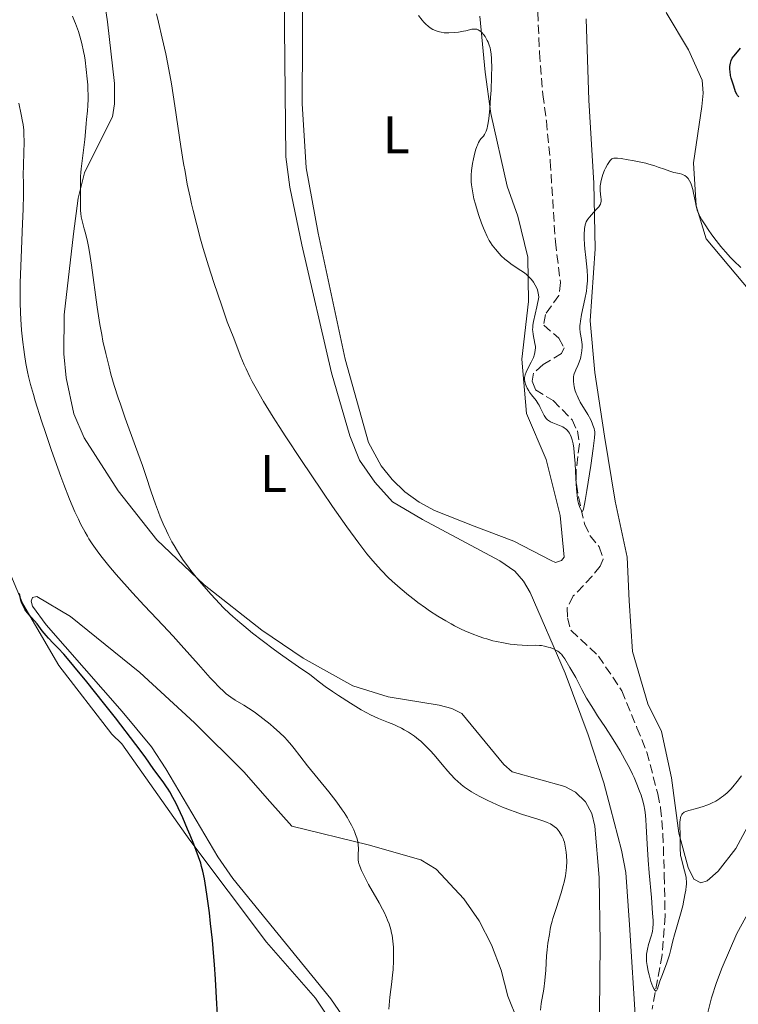
# Model space of a CAD drawing. Units: metres. Extents: x 622302 to 625788, y 4660096 to 4662469.
# Drawn here: x 624315 to 624452, y 4660566 to 4660754 of the extents above; entities that cross this region are included whole.
import ezdxf
from ezdxf.enums import TextEntityAlignment as Align

# ---------------------------------------------------------------- set-up
doc = ezdxf.new("R2010")
doc.units = ezdxf.units.M
doc.header["$MEASUREMENT"] = 0
doc.linetypes.add('DGN Style 3', pattern=[2.435890702152634, 1.739921930109024, -0.6959687720436097])
for name, color, linetype, lineweight in [('Barranco lineal', 142, 'DGN Style 3', 13), ('Curva de nivel directora', 30, 'Continuous', 30), ('Curva de nivel intermedia', 30, 'Continuous', 0), ('Etiqueta de uso rústico', 92, 'Continuous', 0), ('Línea de cambio de uso (parcela vista)', 92, 'Continuous', 0)]:
    doc.layers.add(name, color=color, linetype=linetype, lineweight=lineweight)
doc.styles.add('Style-Arial', font='arial.ttf')

msp = doc.modelspace()

# ---------------------------------------------------------------- linework, layer by layer
at = {"layer": 'Barranco lineal', "color": 142, "linetype": 'DGN Style 3', "lineweight": 13}
msp.add_polyline3d([(624413.8200000003, 4660755.390000001, 326.25), (624414.1699999999, 4660747.66, 326.4799999999959), (624414.7999999998, 4660739.680000001, 326.7200000000012), (624415.4699999997, 4660734.640000001, 327.4400000000023), (624416.2100000001, 4660726.949999999, 327.679999999993), (624417.1900000004, 4660711.59, 327.4400000000023), (624418.1500000004, 4660703.859999999, 327.4400000000023), (624417.8600000005, 4660701.390000001, 327.6699999999983), (624415.2800000003, 4660697.74, 327.9100000000035), (624414.9600000001, 4660695.699999999, 328.1499999999942), (624417.8600000005, 4660693.25, 328.3899999999995), (624418.8399999999, 4660691.359999999, 328.3899999999995), (624418.3799999999, 4660690.279999999, 328.3899999999995), (624414.8499999996, 4660688.189999999, 328.8699999999953), (624412.9900000002, 4660686.529999999, 329.1000000000058), (624412.75, 4660685.060000001, 329.3500000000058), (624413.3799999999, 4660683.4, 329.5800000000018), (624416.7400000002, 4660681.32, 329.5800000000018), (624420.3899999997, 4660677.680000001, 330.0599999999977), (624421.3799999999, 4660675.550000001, 330.3000000000029), (624421.7800000003, 4660673.060000001, 330.3000000000029), (624421.1500000004, 4660667.92, 330.3000000000029), (624421.1900000004, 4660665.42, 330.3000000000029), (624421.5899999999, 4660662.960000001, 330.5299999999988), (624422.75, 4660657.82, 330.7799999999988), (624423.7999999998, 4660655.560000001, 330.5299999999988), (624425.5700000003, 4660653.460000001, 330.7799999999988), (624426.3200000003, 4660651.09, 331.0099999999948), (624425.75, 4660649.77, 331.0099999999948), (624424.2300000006, 4660647.83, 331.4700000000012), (624420.5999999996, 4660644.08, 331.7299999999959), (624419.4699999997, 4660641.850000001, 331.7299999999959), (624419.4800000006, 4660639.890000001, 331.9700000000012), (624420.1799999997, 4660637.49, 331.9700000000012), (624425.4299999997, 4660632.630000001, 332.1999999999971), (624429.8499999996, 4660626, 332.679999999993), (624432.7599999999, 4660618.949999999, 332.7899999999936), (624434.6200000001, 4660614.310000001, 333.2599999999948), (624436.7400000002, 4660606.34, 333.3999999999942), (624437.2599999999, 4660603.720000001, 333.6399999999995), (624437.7100000001, 4660598.730000001, 333.6399999999995), (624437.9600000001, 4660590.869999999, 333.8800000000047), (624438.1200000001, 4660583.130000001, 334.5099999999948), (624437.54, 4660575.67, 334.7100000000065), (624435.6600000003, 4660565.32, 335.3099999999977)], dxfattribs=at)
at = {"layer": 'Curva de nivel directora', "color": 30, "linetype": 'Continuous', "lineweight": 30, "flags": 128}
for points, elevation in [([(624452.1900000006, 4660739.230000001), (624451.9600000004, 4660739.500000001), (624451.7999999997, 4660739.730000001), (624451.5599999982, 4660740.180000001), (624451.3999999994, 4660740.630000004), (624451.1899999994, 4660741.460000002), (624450.9999999994, 4660742.020000001), (624450.7299999989, 4660742.810000001), (624450.6100000005, 4660743.280000002), (624450.5099999999, 4660744.039999999), (624450.4800000008, 4660744.440000001), (624450.4899999998, 4660745.050000002), (624450.5700000002, 4660745.630000004), (624450.6299999983, 4660745.9), (624450.7099999988, 4660746.140000002), (624450.9300000002, 4660746.58), (624451.2199999985, 4660746.980000001), (624451.9400000004, 4660747.82), (624452.4999999992, 4660748.520000001)], 325), ([(624344.8300000007, 4660604.520000001), (624344.2299999993, 4660605.67), (624343.6199999991, 4660606.730000001), (624343.3199999996, 4660607.220000001), (624342.9999999999, 4660607.710000001), (624342.3600000006, 4660608.630000002), (624340.6199999994, 4660611.01), (624338.9099999995, 4660613.430000001), (624337.1599999993, 4660615.790000001), (624333.259999999, 4660620.850000001), (624330.9999999992, 4660623.730000001), (624327.8099999997, 4660627.720000003), (624325.3399999997, 4660630.720000002), (624324.0999999992, 4660632.180000002), (624323.4100000008, 4660632.960000002), (624322.3099999988, 4660634.140000002), (624321.3999999991, 4660635.070000002), (624320.4699999993, 4660636.02), (624320.0299999989, 4660636.52), (624319.3099999991, 4660637.430000001), (624318.3199999991, 4660638.740000002), (624317.8399999985, 4660639.330000003), (624317.2100000003, 4660640.050000002), (624316.4999999995, 4660640.840000001), (624316.1899999989, 4660641.250000002), (624315.9999999988, 4660641.54), (624315.6500000001, 4660642.190000001), (624315.4299999989, 4660642.730000001), (624315.2500000001, 4660643.29), (624315.1699999997, 4660643.580000001), (624314.9799999996, 4660644.530000002)], 350), ([(624352.7400000008, 4660564.300000001), (624352.6200000001, 4660566.300000002), (624352.3600000008, 4660571.010000002), (624352.1599999998, 4660573.800000001), (624352.039999999, 4660575.310000001), (624351.7500000006, 4660578.480000001), (624351.4099999988, 4660581.670000001), (624351.1799999984, 4660583.7), (624350.7200000002, 4660587.260000001), (624350.4099999995, 4660589.310000001), (624350.2599999999, 4660590.16), (624349.9400000002, 4660591.640000002), (624349.6999999988, 4660592.529999999), (624349.5299999989, 4660593.119999999), (624349.1100000008, 4660594.34), (624348.2100000001, 4660596.74), (624347.5199999994, 4660598.460000002), (624347.0399999989, 4660599.61), (624346.1000000001, 4660601.800000001), (624345.2399999995, 4660603.680000001), (624344.8300000007, 4660604.520000001)], 350)]:
    msp.add_lwpolyline(points, dxfattribs=dict(at, elevation=elevation))
at = {"layer": 'Curva de nivel intermedia', "color": 30, "linetype": 'Continuous', "lineweight": 0, "flags": 128}
for points, elevation in [([(624354.5800000003, 4660696.329999999), (624353.5800000012, 4660699.4), (624352.0400000013, 4660703.859999999), (624351.0199999998, 4660707.039999997), (624350.0200000006, 4660710.350000001), (624349.5199999999, 4660712.119999998), (624348.78, 4660714.839999998), (624348.1000000006, 4660717.55), (624347.7899999998, 4660718.859999999), (624347.5000000015, 4660720.140000001), (624346.9800000007, 4660722.59), (624346.5400000004, 4660724.98), (624346.2699999999, 4660726.550000001), (624345.7600000004, 4660729.760000001), (624344.6200000005, 4660737.55), (624343.9499999998, 4660741.699999998), (624343.2500000002, 4660745.489999999), (624342.8600000013, 4660747.420000001), (624342.2100000009, 4660750.409999999), (624341.4700000011, 4660753.489999999), (624341.0799999998, 4660755.080000001)], 334.9999999999999), ([(624403.5199999998, 4660751.08), (624403.0999999995, 4660751.550000002), (624402.8100000012, 4660751.8), (624402.6600000013, 4660751.909999999), (624402.4300000012, 4660752.029999999), (624402.2099999998, 4660752.11), (624402.0600000002, 4660752.139999999), (624401.7500000016, 4660752.159999999), (624401.2700000011, 4660752.11), (624400.1199999999, 4660751.830000001), (624399.6700000007, 4660751.730000001), (624398.7000000007, 4660751.58), (624397.9500000018, 4660751.490000002), (624396.87, 4660751.429999998), (624396.5500000003, 4660751.429999998), (624395.9500000014, 4660751.470000001), (624395.4100000004, 4660751.550000002), (624395.0700000006, 4660751.619999998), (624394.4400000003, 4660751.810000001), (624394.0300000013, 4660751.980000001), (624393.8200000012, 4660752.079999999), (624393.5100000005, 4660752.26), (624393.0000000009, 4660752.640000001), (624392.4300000009, 4660753.16), (624392.1100000013, 4660753.489999999), (624391.7699999993, 4660753.859999998), (624391.0499999997, 4660754.73)], 330.0000000000001), ([(624349.6600000008, 4660646.470000001), (624348.6700000005, 4660647.66), (624347.6800000004, 4660648.919999998), (624347.1799999997, 4660649.569999998), (624346.2099999996, 4660650.91), (624345.7500000015, 4660651.59), (624345.0800000008, 4660652.630000001), (624344.4500000007, 4660653.689999999), (624344.0500000004, 4660654.390000001), (624343.3200000017, 4660655.800000001), (624342.9800000021, 4660656.489999999), (624342.3600000006, 4660657.859999999), (624341.7999999997, 4660659.180000001), (624341.4700000011, 4660660.029999999), (624340.8800000009, 4660661.599999999), (624340.0800000008, 4660663.92), (624339.0599999992, 4660667.06), (624338.4000000021, 4660668.98), (624337.1000000013, 4660672.550000001), (624335.1299999999, 4660677.970000002), (624334.2000000001, 4660680.619999997), (624333.780000002, 4660681.869999999), (624333.0399999999, 4660684.220000001), (624332.4100000019, 4660686.38), (624332.0400000007, 4660687.739999999), (624331.4200000016, 4660690.279999998), (624330.8899999997, 4660692.679999999), (624330.6500000005, 4660693.899999999), (624330.3100000008, 4660695.819999999), (624329.8000000011, 4660699.13), (624328.6700000003, 4660707.16), (624328.2900000003, 4660709.640000001), (624328.1000000001, 4660710.730000001), (624327.9100000003, 4660711.689999999), (624327.5500000003, 4660713.27), (624327.3300000012, 4660714.099999999), (624326.9600000002, 4660715.359999999), (624326.7700000004, 4660716.079999999), (624326.7099999998, 4660716.390000001), (624326.6400000006, 4660716.98), (624326.6200000005, 4660717.579999999), (624326.6300000016, 4660718.509999999), (624326.6300000016, 4660719.080000001), (624326.6200000005, 4660720.100000001), (624326.5900000014, 4660721.720000001), (624326.5900000014, 4660722.619999999), (624326.6300000016, 4660724.05), (624326.6699999997, 4660724.789999999), (624326.7300000022, 4660725.539999999), (624326.890000001, 4660727.039999999), (624327.4299999997, 4660731.079999999), (624327.5800000017, 4660732.57), (624327.6900000012, 4660734.159999999), (624327.7500000015, 4660734.91), (624327.9200000013, 4660736.569999998), (624327.9999999995, 4660737.579999999), (624328.0399999998, 4660738.779999999), (624328.0399999998, 4660739.460000001), (624328.0100000007, 4660740.810000001), (624327.9700000006, 4660741.539999997), (624327.89, 4660742.689999999), (624327.7100000012, 4660744.460000001), (624327.4699999999, 4660746.23), (624327.3400000002, 4660747.079999999), (624327.1799999992, 4660747.899999999), (624326.8399999995, 4660749.430000001), (624326.4599999995, 4660750.82), (624326.1900000013, 4660751.67), (624325.6600000015, 4660753.189999999), (624325.4600000004, 4660753.689999998), (624325.0600000003, 4660754.609999999)], 340.0000000000001), ([(624412.6600000015, 4660682.429999998), (624412.2800000015, 4660682.940000001), (624412.1100000017, 4660683.189999999), (624411.8300000001, 4660683.680000001), (624411.6199999999, 4660684.140000001), (624411.5000000015, 4660684.429999999), (624411.3499999995, 4660684.980000001), (624411.3000000003, 4660685.329999999), (624411.3000000003, 4660685.499999999), (624411.3200000004, 4660685.759999999), (624411.420000001, 4660686.21), (624411.6199999999, 4660686.74), (624411.7699999998, 4660687.06), (624412.5900000001, 4660688.640000001), (624412.9900000001, 4660689.55), (624413.2000000002, 4660690.17), (624413.2800000008, 4660690.470000001), (624413.3600000012, 4660690.929999999), (624413.3800000013, 4660691.369999999), (624413.3700000001, 4660691.659999999), (624413.2899999997, 4660692.220000001), (624412.9299999997, 4660693.939999999), (624412.8600000005, 4660694.539999999), (624412.8499999993, 4660694.850000001), (624412.8700000016, 4660695.34), (624412.9100000019, 4660695.679999999), (624413.0300000003, 4660696.420000001), (624413.6699999997, 4660699.189999999), (624414.0600000008, 4660701.039999999), (624414.0000000005, 4660701.51), (624413.9300000012, 4660701.83), (624413.75, 4660702.439999999), (624413.6300000015, 4660702.739999999), (624413.3600000012, 4660703.329999999), (624413.0199999993, 4660703.88), (624412.8600000005, 4660704.109999999), (624412.5000000006, 4660704.560000001), (624412.2100000001, 4660704.869999999), (624411.8600000013, 4660705.199999998), (624411.6199999999, 4660705.399999999), (624411.1100000005, 4660705.789999999), (624410.5800000007, 4660706.15), (624409.4899999998, 4660706.850000001), (624408.6800000007, 4660707.390000001), (624408.2900000017, 4660707.689999998), (624407.5499999997, 4660708.31), (624406.8700000001, 4660708.949999998), (624406.4600000011, 4660709.369999999), (624405.7400000015, 4660710.17), (624405.1300000012, 4660710.96), (624404.8000000004, 4660711.470000001), (624404.5900000003, 4660711.820000002), (624404.1800000012, 4660712.640000002), (624403.7200000008, 4660713.649999999), (624403.4800000016, 4660714.219999999), (624403.1100000006, 4660715.140000001), (624402.5700000019, 4660716.640000001), (624402.1300000015, 4660718.050000001), (624401.9300000004, 4660718.75), (624401.6599999999, 4660719.800000001), (624401.3499999993, 4660721.289999999), (624401.1799999995, 4660722.489999999), (624401.1300000002, 4660723.050000001), (624401.1100000001, 4660723.890000001), (624401.1200000013, 4660724.310000001), (624401.1799999995, 4660725.179999999), (624401.2400000021, 4660725.619999998), (624401.3800000006, 4660726.539999999), (624401.5599999994, 4660727.439999999), (624401.7000000002, 4660728.02), (624401.9800000018, 4660729.079999999), (624402.2000000009, 4660729.74), (624402.3100000004, 4660730.029999998), (624402.5400000006, 4660730.529999999), (624402.7000000017, 4660730.82), (624402.8100000012, 4660730.99), (624403.0500000003, 4660731.300000001), (624403.4500000003, 4660731.75), (624403.6600000004, 4660732.039999999), (624403.8600000016, 4660732.430000001), (624403.9600000001, 4660732.669999998), (624404.1499999999, 4660733.27), (624404.2400000016, 4660733.640000001), (624404.3700000013, 4660734.3), (624404.4900000021, 4660735.100000001), (624404.6799999997, 4660736.980000001), (624404.8400000007, 4660739.079999999), (624404.9200000011, 4660740.489999999), (624405.0199999994, 4660743.029999998), (624405.0500000007, 4660745.08), (624405.0300000006, 4660746.029999998), (624405.0100000005, 4660746.550000001), (624404.9200000011, 4660747.4), (624404.8000000004, 4660748.179999999), (624404.72, 4660748.560000001), (624404.5600000012, 4660749.119999999), (624404.3400000001, 4660749.689999999), (624404.2100000003, 4660749.970000001), (624403.9300000009, 4660750.480000001), (624403.77, 4660750.730000001), (624403.5199999998, 4660751.08)], 330.0000000000001), ([(624376.5299999998, 4660603.32), (624375.9599999998, 4660604.140000001), (624375.3300000017, 4660604.999999999), (624373.9700000006, 4660606.749999999), (624369.9200000004, 4660611.720000001), (624368.4500000018, 4660613.609999999), (624367.3800000013, 4660615.009999999), (624366.8600000005, 4660615.659999999), (624366.02, 4660616.609999998), (624365.5599999997, 4660617.09), (624364.5600000004, 4660618.06), (624363.4900000021, 4660619.019999999), (624362.77, 4660619.630000001), (624361.3799999999, 4660620.750000001), (624359.9800000006, 4660621.800000001), (624359.1600000003, 4660622.369999999), (624358.6500000006, 4660622.710000001), (624357.7499999999, 4660623.259999999), (624356.0900000014, 4660624.220000001), (624355.2599999999, 4660624.77), (624354.4200000018, 4660625.429999999), (624353.920000001, 4660625.869999999), (624353.0500000014, 4660626.71), (624351.9699999996, 4660627.82), (624351.3300000004, 4660628.5), (624349.0900000008, 4660630.999999999), (624345.7900000017, 4660634.720000001), (624344.2600000005, 4660636.42), (624342.3200000004, 4660638.5), (624339.9900000013, 4660640.92), (624338.7199999995, 4660642.269999999), (624336.52, 4660644.679999998), (624333.4300000012, 4660648.199999998), (624332.0200000008, 4660649.84), (624330.4500000017, 4660651.76), (624329.7600000009, 4660652.66), (624329.1200000016, 4660653.560000001), (624328.8199999998, 4660654.01), (624328.2099999997, 4660654.970000002), (624327.9100000003, 4660655.470000001), (624327.4600000009, 4660656.27), (624326.6300000016, 4660657.850000001), (624326.2100000014, 4660658.730000001), (624325.5499999998, 4660660.15), (624324.5100000005, 4660662.56), (624323.4199999997, 4660665.32), (624322.8400000008, 4660666.829999999), (624322.2599999997, 4660668.439999999), (624321.0599999994, 4660671.829999999), (624319.9100000004, 4660675.26), (624319.1900000008, 4660677.449999998), (624317.9700000003, 4660681.289999999), (624317.6200000016, 4660682.470000001), (624317.0600000008, 4660684.399999999), (624316.6700000018, 4660685.92), (624316.4800000016, 4660686.789999999), (624316.170000001, 4660688.409999999), (624315.9100000017, 4660690.130000001), (624315.7799999998, 4660691.05), (624315.600000001, 4660692.48), (624315.3700000008, 4660694.739999999), (624315.2099999998, 4660696.87), (624315.1500000019, 4660698.05), (624315.1000000003, 4660700.050000001), (624315.1000000003, 4660702.429999999), (624315.1200000005, 4660703.800000001), (624315.2800000014, 4660708.550000001), (624315.5499999997, 4660715.109999998), (624315.6600000013, 4660717.82), (624315.7100000005, 4660720.649999999), (624315.7000000017, 4660723.06), (624315.6900000004, 4660724.199999999), (624315.8300000012, 4660730.659999999), (624315.8100000012, 4660732.21), (624315.770000001, 4660732.91), (624315.6500000001, 4660733.989999999), (624315.5600000008, 4660734.56), (624315.3100000005, 4660735.880000001), (624314.820000001, 4660738.06)], 345.0000000000001), ([(624452.5400000017, 4660706.710000001), (624451.2499999999, 4660707.970000001), (624450.6100000005, 4660708.630000001), (624449.6700000018, 4660709.659999999), (624448.7599999997, 4660710.720000002), (624448.3200000017, 4660711.269999999), (624447.8900000004, 4660711.820000002), (624447.060000001, 4660712.909999999), (624446.3200000012, 4660713.970000001), (624445.8700000019, 4660714.630000001), (624445.140000001, 4660715.779999999), (624444.7499999999, 4660716.470000001), (624444.6000000001, 4660716.759999999), (624444.3600000008, 4660717.3), (624444.2500000015, 4660717.639999999), (624444.0600000013, 4660718.380000001), (624443.8500000013, 4660719.38), (624443.5600000008, 4660720.86), (624443.390000001, 4660721.56), (624443.1400000005, 4660722.390000001), (624442.9999999997, 4660722.76), (624442.7699999994, 4660723.24), (624442.5100000001, 4660723.640000001), (624442.3700000015, 4660723.810000001), (624442.2199999995, 4660723.96), (624441.9000000021, 4660724.210000001), (624441.5700000013, 4660724.390000001), (624441.3400000011, 4660724.480000001), (624440.8800000007, 4660724.619999999), (624439.780000001, 4660724.84), (624439.020000001, 4660725.06), (624437.9800000016, 4660725.439999999), (624436.8200000017, 4660725.86), (624436.1500000011, 4660726.079999999), (624435.0400000003, 4660726.41), (624434.4299999999, 4660726.570000002), (624433.1700000016, 4660726.859999999), (624431.900000002, 4660727.109999999), (624431.0999999995, 4660727.25), (624429.7500000017, 4660727.460000001), (624429.0200000008, 4660727.539999999), (624428.7400000015, 4660727.55), (624428.3200000012, 4660727.519999999), (624428.1, 4660727.460000001), (624427.9800000014, 4660727.4), (624427.7600000004, 4660727.220000002), (624427.6300000006, 4660727.08), (624427.3700000013, 4660726.75), (624427.1100000021, 4660726.329999999), (624426.760000001, 4660725.659999999), (624426.5900000011, 4660725.279999999), (624426.2600000004, 4660724.439999999), (624426.1100000006, 4660723.989999999), (624425.9200000007, 4660723.31), (624425.790000001, 4660722.619999999), (624425.7500000007, 4660722.279999999), (624425.7300000007, 4660721.96), (624425.7400000019, 4660721.329999999), (624425.790000001, 4660720.75), (624425.8800000004, 4660720.070000002), (624425.9100000017, 4660719.779999998), (624425.9200000007, 4660719.289999999), (624425.8899999993, 4660719.080000001), (624425.790000001, 4660718.770000001), (624425.7000000017, 4660718.609999999), (624425.4600000002, 4660718.279999998), (624424.9300000004, 4660717.680000001), (624424.0699999998, 4660716.77), (624423.680000001, 4660716.32), (624423.3700000005, 4660715.92), (624423.2499999995, 4660715.720000002), (624423.0799999997, 4660715.399999999), (624422.9400000012, 4660715.039999999), (624422.8800000009, 4660714.850000001), (624422.7900000013, 4660714.409999999), (624422.76, 4660714.17)], 330.0000000000001), ([(624422.76, 4660714.17), (624422.7199999999, 4660713.759999999), (624422.7000000019, 4660713.300000001), (624422.7000000019, 4660712.259999999), (624422.7500000012, 4660711.099999999), (624422.8099999992, 4660710.279999998), (624422.9800000014, 4660708.619999998), (624423.2400000007, 4660706.189999999), (624423.3099999999, 4660704.95), (624423.3099999999, 4660704.08), (624423.2800000008, 4660703.630000001), (624423.2200000006, 4660702.930000001), (624423.1199999999, 4660702.199999998), (624422.8300000017, 4660700.689999999), (624422.1800000012, 4660697.75), (624421.9599999998, 4660696.499999999), (624421.9000000019, 4660695.96), (624421.8800000016, 4660695.640000001), (624421.8800000016, 4660695.06), (624421.9500000009, 4660694.310000001), (624422.1800000012, 4660693.000000001), (624422.2599999994, 4660692.390000001), (624422.2800000019, 4660692.070000002), (624422.2900000007, 4660691.579999999), (624422.2500000005, 4660690.83), (624422.140000001, 4660690.079999999), (624422.0600000005, 4660689.699999999), (624421.9599999998, 4660689.34), (624421.7200000007, 4660688.640000001), (624421.4500000002, 4660687.989999999), (624421.1100000006, 4660687.220000001), (624420.9600000008, 4660686.880000001), (624420.7999999998, 4660686.449999999), (624420.7400000017, 4660686.25), (624420.6600000013, 4660685.869999998), (624420.6400000011, 4660685.619999998), (624420.6400000011, 4660685.059999999), (624420.7000000015, 4660684.390000001), (624420.7599999995, 4660684), (624420.9200000005, 4660683.359999998), (624421.1600000019, 4660682.649999999), (624421.3200000006, 4660682.27), (624421.5100000006, 4660681.880000001), (624421.9500000009, 4660681.060000001), (624423.3900000004, 4660678.65), (624423.9400000002, 4660677.63), (624424.2100000007, 4660677.029999998), (624424.3499999993, 4660676.670000001), (624424.5700000006, 4660676.039999999), (624424.6599999999, 4660675.649999999), (624424.6900000012, 4660675.439999999), (624424.7100000014, 4660675.060000001), (624424.6700000011, 4660674.259999999), (624424.6199999999, 4660673.710000001), (624424.4299999997, 4660672.220000001), (624423.9600000004, 4660668.98), (624423.1900000015, 4660664.180000001), (624422.8600000007, 4660662.27), (624422.730000001, 4660661.569999999), (624422.5299999998, 4660660.640000001), (624422.4800000007, 4660660.449999999), (624422.36, 4660660.189999999), (624422.1800000012, 4660660.329999999), (624421.940000002, 4660660.83), (624421.8100000002, 4660661.149999999), (624421.6200000001, 4660661.689999998), (624421.4800000016, 4660662.24), (624421.41, 4660662.58), (624421.3200000006, 4660663.21), (624421.2000000001, 4660664.560000001), (624421.0900000005, 4660666.46), (624420.9400000006, 4660669.34), (624420.8500000013, 4660670.66), (624420.6900000003, 4660672.260000001), (624420.5600000008, 4660673.099999999), (624420.4600000001, 4660673.57), (624420.3799999997, 4660673.859999998), (624420.2099999997, 4660674.390000001), (624420.0100000009, 4660674.869999999), (624419.8900000001, 4660675.09), (624419.6900000012, 4660675.390000001), (624419.4600000009, 4660675.67), (624419.3300000012, 4660675.800000001), (624419.0300000019, 4660676.039999999), (624418.8700000008, 4660676.160000001), (624418.6000000006, 4660676.310000001), (624418.3000000009, 4660676.449999999), (624417.6500000005, 4660676.710000001), (624416.7300000018, 4660677.079999999), (624416.2900000014, 4660677.29), (624415.8900000014, 4660677.539999997), (624415.7100000003, 4660677.689999999), (624415.4600000001, 4660677.929999999), (624415.3200000013, 4660678.099999999), (624415.0599999998, 4660678.49), (624414.7300000013, 4660679.119999998), (624414.3200000002, 4660679.999999999), (624414.0899999999, 4660680.430000001), (624413.910000001, 4660680.74), (624413.4999999999, 4660681.34), (624412.6600000015, 4660682.429999998)], 330.0000000000001), ([(624434.7400000007, 4660576.749999999), (624434.9700000009, 4660577.640000001), (624435.4800000006, 4660579.199999998), (624435.6500000004, 4660579.829999999), (624435.7100000007, 4660580.15), (624435.78, 4660580.67), (624435.8200000003, 4660581.619999999), (624435.8200000003, 4660582.199999998), (624435.7500000009, 4660583.640000001), (624435.5200000008, 4660586.600000001), (624435.1100000017, 4660591.329999999), (624434.9200000018, 4660593.689999999), (624434.7100000017, 4660596.850000001), (624434.5400000017, 4660600.210000002), (624434.4600000012, 4660601.470000001), (624434.3300000017, 4660602.869999999), (624434.2199999999, 4660603.56), (624434.1399999994, 4660603.970000002), (624433.9400000004, 4660604.749999999), (624433.5300000014, 4660606.109999998), (624433.2600000009, 4660606.890000001), (624432.7600000004, 4660608.189999999), (624432.2100000004, 4660609.460000001), (624431.890000001, 4660610.140000001), (624431.37, 4660611.210000001), (624430.4700000014, 4660612.909999999), (624429.5500000005, 4660614.529999998), (624429.040000001, 4660615.390000001), (624428.2000000007, 4660616.740000002), (624426.7499999999, 4660618.980000001), (624425.25, 4660621.229999999), (624424.4400000009, 4660622.489999999), (624423.5900000016, 4660623.88), (624423.1500000012, 4660624.630000001), (624422.2400000015, 4660626.249999999), (624421.7800000011, 4660627.119999998), (624421.0800000015, 4660628.520000001), (624419.9300000004, 4660630.449999999), (624418.9800000006, 4660632.069999999), (624418.6400000006, 4660632.590000001), (624418.3300000001, 4660632.98), (624418.1800000002, 4660633.140000001), (624417.9299999998, 4660633.349999998), (624417.6399999993, 4660633.55), (624417.4200000003, 4660633.679999999), (624416.9599999997, 4660633.92), (624416.1900000009, 4660634.230000001), (624415.8300000011, 4660634.339999998), (624415.1100000013, 4660634.529999998), (624414.5700000003, 4660634.619999997), (624414.1800000014, 4660634.66), (624413.4200000014, 4660634.689999999), (624411.800000001, 4660634.67), (624410.86, 4660634.689999999), (624409.9000000011, 4660634.759999999), (624409.3800000002, 4660634.819999999), (624408.5599999999, 4660634.92), (624407.2800000014, 4660635.13), (624405.9500000015, 4660635.4), (624405.280000001, 4660635.560000001), (624404.1000000008, 4660635.880000001), (624403.5199999998, 4660636.06), (624402.63, 4660636.350000001), (624401.2900000013, 4660636.849999999), (624399.920000001, 4660637.439999999), (624399.2200000014, 4660637.760000001), (624397.9400000006, 4660638.410000001), (624397.2900000003, 4660638.76), (624396.2900000011, 4660639.32), (624394.76, 4660640.25), (624393.1999999998, 4660641.27), (624392.4000000019, 4660641.819999999), (624390.9700000014, 4660642.850000001), (624390.2500000016, 4660643.390000001), (624389.180000001, 4660644.229999999), (624387.5800000007, 4660645.55), (624386.0400000005, 4660646.92), (624385.3000000007, 4660647.62), (624384.0100000009, 4660648.919999998), (624383.3600000006, 4660649.619999998), (624382.3400000012, 4660650.789999999), (624381.2400000016, 4660652.130000001), (624380.6500000015, 4660652.899999999), (624379.6800000014, 4660654.17), (624377.4300000007, 4660657.26), (624374.7000000015, 4660661.140000001), (624372.7000000009, 4660664.039999999), (624368.6100000006, 4660670.09), (624365.7699999998, 4660674.410000001), (624364.5000000001, 4660676.369999998), (624363.3800000002, 4660678.140000002), (624361.5200000006, 4660681.159999998), (624360.1100000002, 4660683.609999998), (624359.3600000015, 4660684.99), (624358.9300000002, 4660685.83), (624358.1900000002, 4660687.359999999), (624357.8300000003, 4660688.170000001), (624357.2000000001, 4660689.659999999), (624356.6600000013, 4660691.009999999), (624355.8200000009, 4660693.24), (624354.5800000003, 4660696.329999999)], 334.9999999999999), ([(624414.3300000012, 4660565.140000001), (624414.500000001, 4660566.38), (624414.9600000015, 4660569.130000002), (624415.1800000007, 4660570.779999998), (624415.3400000016, 4660572.759999999), (624415.5200000004, 4660575.470000001), (624415.6100000021, 4660576.619999999), (624415.7700000008, 4660577.92), (624416.0600000012, 4660579.55), (624416.22, 4660580.550000001), (624416.3499999996, 4660581.21), (624416.5700000009, 4660582.070000002), (624416.7200000007, 4660582.59), (624417.3300000008, 4660584.519999999), (624418.2899999997, 4660587.480000001), (624418.700000001, 4660588.899999999), (624418.8600000021, 4660589.539999999), (624419.100000001, 4660590.71), (624419.2500000009, 4660591.73), (624419.3100000012, 4660592.349999999), (624419.3499999992, 4660593.460000001), (624419.3200000002, 4660594.560000001), (624419.2599999999, 4660595.220000001), (624419.2100000007, 4660595.63), (624419.0800000011, 4660596.380000001), (624418.9000000021, 4660597.130000002), (624418.7500000001, 4660597.579999999), (624418.6500000019, 4660597.859999998), (624418.4100000004, 4660598.37), (624418.110000001, 4660598.890000001), (624417.8899999997, 4660599.21), (624417.730000001, 4660599.409999999), (624417.38, 4660599.789999999), (624416.9800000021, 4660600.16), (624416.7300000018, 4660600.34), (624416.2500000012, 4660600.619999998), (624415.6000000008, 4660600.909999999), (624415.2000000007, 4660601.07), (624413.6500000019, 4660601.57), (624410.9300000014, 4660602.429999999), (624409.3500000013, 4660602.970000001), (624408.6200000005, 4660603.249999999), (624407.1100000015, 4660603.84), (624405.9699999995, 4660604.32), (624404.3100000009, 4660605.08), (624402.7700000008, 4660605.849999999), (624402.0600000002, 4660606.230000001), (624401.2000000017, 4660606.73), (624400.7999999995, 4660606.990000002), (624400.2300000016, 4660607.369999998), (624399.8700000017, 4660607.63), (624399.1900000002, 4660608.17), (624398.5300000008, 4660608.75), (624398.0900000003, 4660609.17), (624397.2000000008, 4660610.109999999), (624396.6900000012, 4660610.699999999), (624395.6000000003, 4660611.98), (624394.0800000004, 4660613.770000001), (624393.3000000004, 4660614.650000001), (624392.5100000014, 4660615.470000002), (624392.1100000013, 4660615.86), (624391.51, 4660616.400000001), (624391.11, 4660616.740000002), (624390.3099999997, 4660617.349999999), (624389.9200000009, 4660617.630000001), (624389.1400000007, 4660618.140000001), (624388.3700000017, 4660618.59), (624387.86, 4660618.859999999), (624386.8899999999, 4660619.329999999), (624386.3600000001, 4660619.57), (624385.3400000009, 4660619.990000002), (624383.4299999998, 4660620.750000001), (624382.5, 4660621.15), (624382.0400000019, 4660621.37), (624381.1200000008, 4660621.849999998), (624380.1700000009, 4660622.390000002), (624378.1200000013, 4660623.640000001), (624375.8200000012, 4660625.099999998), (624374.7000000015, 4660625.84), (624373.2500000009, 4660626.84), (624372.1800000002, 4660627.65), (624370.9700000009, 4660628.63), (624370.2600000001, 4660629.170000001), (624368.8499999997, 4660630.149999999), (624366.3100000005, 4660631.890000001), (624364.7599999993, 4660632.99), (624363.6200000016, 4660633.819999999), (624361.2300000022, 4660635.619999999), (624359.4400000018, 4660637.019999999), (624357.7600000009, 4660638.369999998), (624356.99, 4660639.01), (624355.6300000009, 4660640.179999999), (624355.0200000008, 4660640.74), (624353.8700000017, 4660641.849999999), (624353.1200000008, 4660642.62), (624351.5200000004, 4660644.359999998), (624349.6600000008, 4660646.470000001)], 340.0000000000001), ([(624452.7000000003, 4660609.779999998), (624451.9000000001, 4660608.699999998), (624451.0700000009, 4660607.699999999), (624450.6399999994, 4660607.239999999), (624449.9700000011, 4660606.58), (624449.2699999993, 4660605.980000001), (624448.9100000017, 4660605.71), (624448.5400000006, 4660605.449999998), (624447.7800000008, 4660604.98), (624446.9900000016, 4660604.57), (624446.4599999997, 4660604.34), (624446.1, 4660604.189999998), (624445.36, 4660603.939999999), (624444.1300000006, 4660603.59), (624442.6599999999, 4660603.199999998), (624442.0800000011, 4660602.999999999), (624441.7700000004, 4660602.849999999), (624441.6400000006, 4660602.769999999), (624441.4700000008, 4660602.640000002), (624441.2899999997, 4660602.440000001), (624441.2200000006, 4660602.319999999), (624441.110000001, 4660602.050000001), (624441.0500000005, 4660601.850000001), (624440.9800000013, 4660601.359999998), (624440.9600000011, 4660601.029999999), (624440.9500000001, 4660600.279999998), (624440.9800000013, 4660598.619999998), (624440.9900000002, 4660597.810000001), (624440.9800000013, 4660597.069999999), (624440.9700000001, 4660596.15), (624440.9800000013, 4660595.689999999), (624441.0400000017, 4660594.979999999), (624441.0900000008, 4660594.609999998), (624441.1600000003, 4660594.21), (624441.3500000001, 4660593.380000001), (624441.8000000016, 4660591.710000001), (624441.9900000016, 4660590.96), (624442.1100000001, 4660590.380000001), (624442.1500000004, 4660590.100000001), (624442.1900000006, 4660589.710000001), (624442.1900000006, 4660589.099999999), (624442.1600000014, 4660588.77), (624442.070000002, 4660588.01), (624441.9700000016, 4660587.42), (624441.7200000011, 4660586.079999999), (624441.4800000021, 4660584.99), (624441.0800000018, 4660583.390000001), (624439.9000000017, 4660579.470000002), (624439.6200000001, 4660578.329999999), (624439.2300000011, 4660576.659999999), (624438.9400000006, 4660575.67), (624438.3600000016, 4660573.949999998), (624437.500000001, 4660571.619999999), (624437.1400000012, 4660570.630000001), (624436.8799999997, 4660569.849999999), (624436.6500000019, 4660569.16), (624436.5600000002, 4660568.939999999), (624436.4800000018, 4660568.81), (624436.3800000013, 4660568.760000001), (624436.2400000005, 4660568.84), (624436.1599999999, 4660568.930000001), (624436.0300000004, 4660569.130000002), (624435.8100000012, 4660569.580000001), (624435.4300000013, 4660570.600000001), (624435.0600000003, 4660571.829999999), (624434.8900000004, 4660572.529999999), (624434.6800000003, 4660573.630000001), (624434.5900000009, 4660574.369999998), (624434.5700000008, 4660574.730000001), (624434.5599999997, 4660575.27), (624434.5900000009, 4660575.779999998), (624434.630000001, 4660576.109999999), (624434.7400000007, 4660576.749999999)], 334.9999999999999), ([(624385.4100000003, 4660565.32), (624385.6400000004, 4660567.569999999), (624385.9900000015, 4660570.499999999), (624386.1299999999, 4660571.869999999), (624386.2199999993, 4660572.830000001), (624386.32, 4660574.59), (624386.3300000011, 4660576.159999999), (624386.2999999998, 4660577.109999998), (624386.2599999995, 4660577.71), (624386.1299999999, 4660578.820000002), (624386.0300000015, 4660579.409999999), (624385.9600000001, 4660579.789999999), (624385.7800000012, 4660580.52), (624385.4600000017, 4660581.59), (624385.1900000012, 4660582.289999997), (624384.980000001, 4660582.769999999), (624384.5200000006, 4660583.77), (624384.2200000011, 4660584.349999999), (624383.5700000006, 4660585.569999999), (624381.5700000002, 4660589.08), (624380.8200000013, 4660590.48), (624380.4300000002, 4660591.26), (624380.2100000011, 4660591.73), (624379.8899999993, 4660592.539999999), (624379.7199999995, 4660593.07), (624379.6600000013, 4660593.31), (624379.5800000008, 4660593.789999997), (624379.5499999997, 4660594.099999999), (624379.5499999997, 4660594.76), (624379.61, 4660595.929999999), (624379.5700000019, 4660596.650000001), (624379.4800000002, 4660597.21), (624379.4199999999, 4660597.509999999), (624379.2900000003, 4660597.999999999), (624379.0700000012, 4660598.630000002), (624378.9400000017, 4660598.970000001), (624378.7200000003, 4660599.499999999), (624378.3, 4660600.359999999), (624377.7999999993, 4660601.28), (624377.52, 4660601.77), (624376.8800000007, 4660602.789999999), (624376.5299999998, 4660603.32)], 345.0000000000001)]:
    msp.add_lwpolyline(points, dxfattribs=dict(at, elevation=elevation))
at = {"layer": 'Línea de cambio de uso (parcela vista)', "color": 92, "linetype": 'Continuous', "lineweight": 0}
for points in [[(624417.2000000002, 4660650.49, 332.5299999999988), (624416.3600000005, 4660650.84, 332.6999999999971), (624409.2699999996, 4660654.529999999, 332.4700000000012), (624401.7100000001, 4660657.380000001, 333.1699999999983), (624394.1500000004, 4660660.350000001, 333.179999999993), (624391.1799999997, 4660661.949999999, 333.3399999999965), (624388.4600000001, 4660663.939999999, 333.429999999993), (624386.04, 4660666.279999999, 333.5099999999948), (624383.9500000002, 4660668.92, 333.3000000000029), (624381.5300000003, 4660673.359999999, 333.5299999999988), (624377.0899999999, 4660689.25, 332.8899999999995), (624371.9100000003, 4660713.24, 332.1399999999995), (624369.6799999997, 4660725.710000001, 331.7599999999948), (624368.8700000001, 4660737.980000001, 331.5), (624369.0899999999, 4660773.970000001, 330.2599999999948)], [(624425.6299999999, 4660564.550000001, 337.6699999999983), (624425.75, 4660577.939999999, 337.3500000000058), (624425.5499999998, 4660590.439999999, 337.4199999999983), (624424.7400000002, 4660600.210000001, 338.1499999999942), (624424.1699999999, 4660602.600000001, 338.2799999999988), (624422.9400000004, 4660604.850000001, 338.2599999999948), (624421.0099999999, 4660606.699999999, 338.1300000000047), (624419.0099999999, 4660607.74, 338.1100000000006), (624408.9500000002, 4660610.550000001, 337.9400000000023), (624407.3700000001, 4660611.949999999, 337.5899999999965), (624399.3399999999, 4660621.699999999, 337.0399999999936), (624397.4199999999, 4660622.619999999, 337.179999999993), (624395, 4660623.25, 337.1900000000023), (624385.2999999998, 4660624.859999999, 338.1300000000047), (624378.5800000001, 4660626.930000001, 338.4900000000052), (624369.0499999998, 4660632.230000001, 339.3000000000029), (624361.1900000004, 4660637.59, 339.3099999999977), (624350.1900000004, 4660646.220000001, 340.3000000000029), (624341.1399999997, 4660654.800000001, 340.6100000000006), (624333.7699999996, 4660664.100000001, 340.9600000000065), (624327.29, 4660674.220000001, 341.6900000000023), (624325.3399999999, 4660678.82, 341.929999999993), (624323.8499999996, 4660685.66, 342.1900000000023), (624323.4500000002, 4660690.24, 341.5800000000018), (624323.5099999999, 4660697.710000001, 341.2100000000065), (624325.2699999996, 4660713.130000001, 340.1900000000023), (624326.1399999997, 4660719.939999999, 340.5500000000029), (624327.3899999997, 4660724.74, 340.2400000000052), (624330.1500000004, 4660730.4, 339.2400000000052), (624332.6799999997, 4660735.449999999, 338.0899999999965), (624333.0999999996, 4660737.91, 337.8000000000029), (624333.0899999999, 4660741.77, 337.4499999999971), (624331.7800000003, 4660753.550000001, 336.9600000000065), (624329.7199999997, 4660767.210000001, 336.7899999999936)], [(624365.4500000002, 4660758.550000001, 331.8500000000058), (624365.7699999996, 4660727.810000001, 332.3699999999953), (624366.5499999998, 4660722.01, 332.6600000000035), (624368.8499999996, 4660711.02, 333.2700000000041), (624374.4699999997, 4660686.619999999, 333.6300000000047), (624378.0099999999, 4660674.640000001, 334.0599999999977), (624379.8300000001, 4660669.970000001, 334.2400000000052), (624382.7400000002, 4660665.75, 334.1100000000006), (624386.1100000005, 4660662.01, 334.3000000000029), (624391.8399999999, 4660658.630000001, 333.8899999999995), (624406.5899999999, 4660650.789999999, 334.2100000000065), (624409.4800000006, 4660648.810000001, 334.1900000000023), (624411.1200000001, 4660646.890000001, 334.1100000000006), (624412.3899999997, 4660644.75, 333.9400000000023), (624419.0499999998, 4660629.369999999, 335.0099999999948), (624423.4699999997, 4660617.630000001, 336.0200000000041), (624426.4400000004, 4660608.439999999, 337.4900000000052), (624427.7199999997, 4660603.609999999, 337.4600000000065), (624429.8300000001, 4660595.640000001, 337.179999999993), (624430.6100000005, 4660591.369999999, 337.1600000000035), (624431.3499999996, 4660581.41, 336.4900000000052), (624432.54, 4660562.220000001, 337.1399999999995)], [(624458.5999999996, 4660697.130000001, 331.1999999999971), (624445.9500000002, 4660712.17, 329.7599999999948), (624444.0499999998, 4660718.449999999, 330.0200000000041), (624443.5599999997, 4660726.67, 329.6399999999995), (624445.1600000003, 4660737.42, 329.4400000000023), (624445.3600000005, 4660739.930000001, 329.5299999999988), (624445.1900000004, 4660742.430000001, 329.570000000007), (624442.5899999999, 4660748.220000001, 329.1699999999983), (624438.2999999998, 4660755.300000001, 328.3500000000058)], [(624402.79, 4660754.640000001, 329.6999999999971), (624403.8099999997, 4660743.939999999, 329.9799999999959), (624404.8899999997, 4660736.09, 329.820000000007), (624407.9900000002, 4660722.199999999, 328.8099999999977), (624410, 4660716.51, 329.0299999999988), (624411.9199999999, 4660708.680000001, 329.5899999999965), (624412.0599999997, 4660700.220000001, 330.1399999999995), (624410.8200000003, 4660689.230000001, 331.0899999999965), (624411.7100000001, 4660678.880000001, 330.8800000000047), (624415.4400000004, 4660670.130000001, 331.7200000000012), (624418.1200000001, 4660659.449999999, 332.0899999999965), (624418.8499999996, 4660651.470000001, 332.3500000000058), (624418.3899999997, 4660650.869999999, 332.2799999999988), (624417.2000000002, 4660650.49, 332.5299999999988)], [(624423.0700000003, 4660754.08, 328.2899999999936), (624423.5700000003, 4660738.600000001, 329.2700000000041), (624424.5499999998, 4660722.77, 329.4100000000035), (624424.7699999996, 4660710.26, 330.25), (624423.8099999997, 4660696.529999999, 330.4799999999959), (624424.7000000002, 4660686.66, 330.9100000000035), (624426.5700000003, 4660674.529999999, 330.7799999999988), (624428.5700000003, 4660662.17, 332.0299999999988), (624430.9000000004, 4660651.49, 332.1300000000047), (624431.2800000003, 4660643.15, 333.1300000000047), (624431.9199999999, 4660633.51, 333.6000000000058), (624434.8200000003, 4660623.550000001, 333.4600000000065), (624437.4299999997, 4660618.230000001, 333.4700000000012), (624439.3600000005, 4660609.439999999, 334.3000000000029), (624440.7400000002, 4660598.859999999, 335), (624442.5199999996, 4660592.34, 334.7899999999936), (624443.6299999999, 4660590.09, 335.1699999999983), (624444.9500000002, 4660589.4, 335.4400000000023), (624446.1399999997, 4660589.779999999, 335.6600000000035), (624448.25, 4660591.600000001, 335.7899999999936), (624451.6299999999, 4660595.949999999, 335.8800000000047), (624454.29, 4660600.880000001, 335.8399999999965)], [(624382.2000000002, 4660551.380000001, 346.2899999999936), (624371.4400000004, 4660567.41, 347.320000000007), (624362.0700000003, 4660578.09, 348.5399999999936), (624347.4400000004, 4660597.5, 349.7200000000012), (624334.5, 4660615.869999999, 350.6900000000023), (624332.5599999997, 4660617.75, 350.9700000000012), (624322.4400000004, 4660630.800000001, 350.75), (624315.5700000003, 4660642.600000001, 349.9700000000012), (624307.8700000001, 4660660.939999999, 350.3800000000047)], [(624382.8200000003, 4660554.960000001, 345.5800000000018), (624374.3399999999, 4660567.27, 346.8099999999977), (624355.6399999997, 4660590.25, 348.5399999999936), (624352.8200000003, 4660594.380000001, 348.570000000007), (624342.8899999997, 4660611.130000001, 349.2400000000052), (624340.1200000001, 4660615.289999999, 349.1999999999971), (624334.54, 4660622.07, 349.6199999999953), (624320.0300000003, 4660638.600000001, 349.8000000000029), (624317.4500000002, 4660642.15, 349.6499999999942), (624317.1900000004, 4660643.100000001, 349.7200000000012), (624317.4199999999, 4660643.82, 349.6900000000023), (624318.25, 4660643.960000001, 349.4700000000012), (624324.7000000002, 4660640.189999999, 348.9600000000065), (624337.9299999997, 4660629.470000001, 347.8800000000047), (624348.3399999999, 4660619.92, 347.4499999999971), (624357.79, 4660610.550000001, 347.9799999999959), (624362.7000000002, 4660604.880000001, 347.5099999999948), (624366.9100000003, 4660600.220000001, 347.1600000000035), (624381.4900000002, 4660596.609999999, 344.7899999999936), (624391.5199999996, 4660593.800000001, 343.5599999999977), (624394.4600000001, 4660591.99, 343.3300000000018), (624399.7199999997, 4660586.359999999, 343.1300000000047), (624402.6299999999, 4660582.119999999, 342.7700000000041), (624405.0199999996, 4660577.57, 342.4799999999959), (624406.8499999996, 4660572.77, 341.8000000000029), (624408.0999999996, 4660567.789999999, 341.3399999999965), (624409.9800000006, 4660563.220000001, 340.9100000000035)], [(624456.6399999997, 4660588.529999999, 338.4700000000012), (624451.79, 4660579.74, 338.8600000000006), (624449.04, 4660573.26, 339.0899999999965), (624447.9299999997, 4660570.380000001, 339.0200000000041), (624446.9900000002, 4660567.439999999, 338.9499999999971), (624446.2199999997, 4660564.449999999, 339.1000000000058), (624445.6399999997, 4660561.41, 338.6600000000035), (624445.2300000006, 4660558.350000001, 338.4900000000052), (624445.0099999999, 4660555.27, 338.3699999999953), (624444.9699999997, 4660552.180000001, 338.4700000000012), (624445.1100000005, 4660549.100000001, 338.3699999999953), (624445.4400000004, 4660546.029999999, 338.4499999999971), (624445.9400000004, 4660542.980000001, 338.0599999999977), (624446.6299999999, 4660539.970000001, 337.9400000000023), (624449.6100000005, 4660526.08, 337.9499999999971), (624450.8399999999, 4660516.92, 338.1900000000023)]]:
    msp.add_polyline3d(points, dxfattribs=at)

# ---------------------------------------------------------------- texts
at = {"layer": 'Etiqueta de uso rústico', "color": 92, "linetype": 'Continuous', "lineweight": 0, "style": 'Style-Arial'}
for p in [(624386.8414203777, 4660731.990009997, 330.7599999999948), (624363.4014203819, 4660667.430009998, 336.1999999999971)]:
    msp.add_text('L', height=7.000000000000002, dxfattribs=at).set_placement(p, align=Align.MIDDLE_CENTER)

doc.saveas('drawing.dxf')
